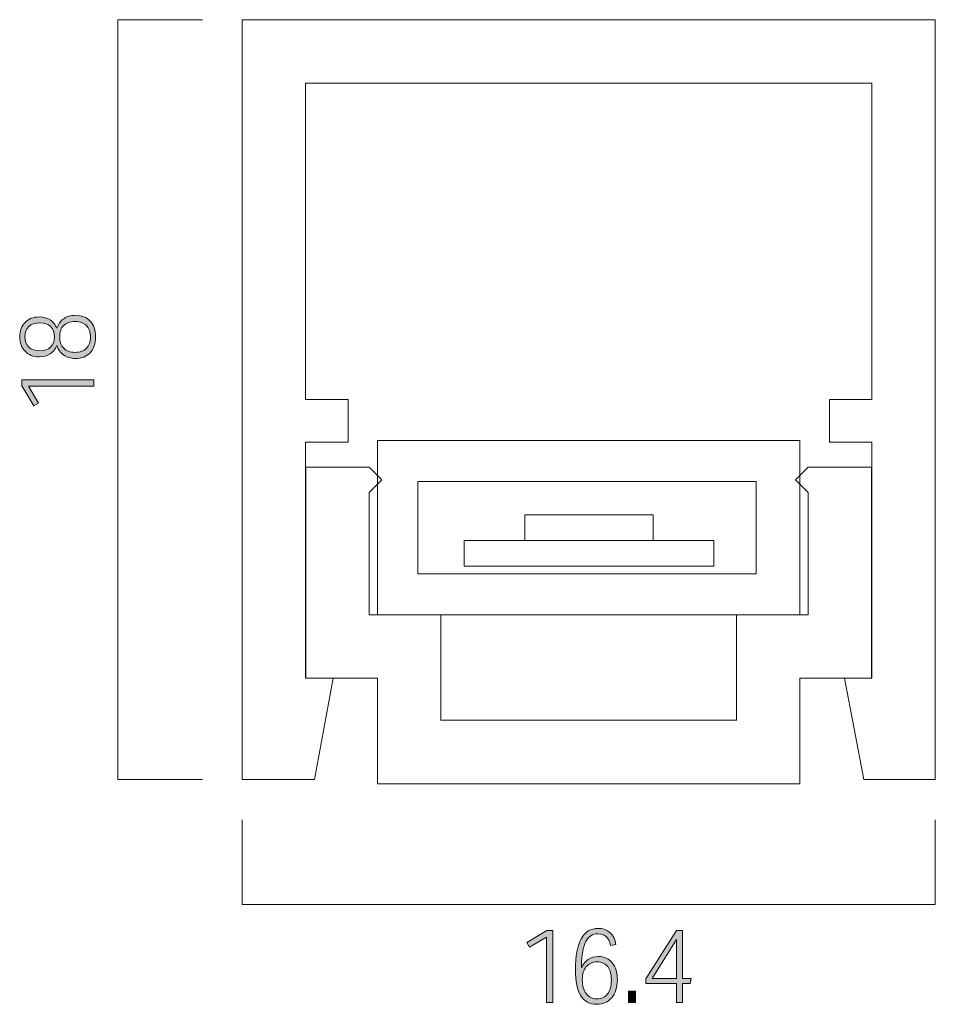
# Model space of a CAD drawing. Units: millimetres. Extents: x 3 to 58.3, y -62.5 to -2.4.
# Drawn here: x 36.6 to 58.3, y -62.5 to -39.1 of the extents above; entities that cross this region are included whole.
import ezdxf

# ---------------------------------------------------------------- set-up
doc = ezdxf.new("R2010")
doc.units = ezdxf.units.MM
doc.header["$MEASUREMENT"] = 0
doc.layers.add('レイヤー 1', color=7, linetype='Continuous', lineweight=0)

# ---------------------------------------------------------------- blocks, each defined once
blk = doc.blocks.new('Block_3')
at = {"layer": 'レイヤー 1', "true_color": 0x3e3a39, "transparency": 33554687}
h = blk.add_hatch(color=250, dxfattribs=at)
h.dxf.hatch_style = 2
edge = h.paths.add_edge_path()
edge.add_spline(control_points=[(49.058, -60.861), (49.058, -60.861), (48.655, -61.1), (48.655, -61.1), (48.655, -61.1), (48.591, -60.989), (48.591, -60.989), (48.591, -60.989), (49.07, -60.701), (49.07, -60.701), (49.07, -60.701), (49.206, -60.701), (49.206, -60.701), (49.206, -60.701), (49.206, -62.407), (49.206, -62.407), (49.206, -62.407), (49.058, -62.407), (49.058, -62.407), (49.058, -62.407), (49.058, -60.861), (49.058, -60.861)], knot_values=[0, 0, 0, 0, 1, 1, 1, 2, 2, 2, 3, 3, 3, 4, 4, 4, 5, 5, 5, 6, 6, 6, 7, 7, 7, 7], degree=3, periodic=0)
h = blk.add_hatch(color=250, dxfattribs=at)
h.dxf.hatch_style = 2
edge = h.paths.add_edge_path()
edge.add_spline(control_points=[(49.907, -61.866), (49.907, -62.006), (49.938, -62.117), (50.001, -62.199), (50.063, -62.282), (50.147, -62.323), (50.253, -62.323), (50.363, -62.323), (50.448, -62.284), (50.507, -62.207), (50.566, -62.13), (50.596, -62.019), (50.596, -61.876), (50.596, -61.737), (50.567, -61.631), (50.509, -61.557), (50.45, -61.483), (50.367, -61.446), (50.26, -61.446), (50.152, -61.446), (50.066, -61.484), (50.002, -61.559), (49.939, -61.633), (49.907, -61.736), (49.907, -61.866)], knot_values=[0, 0, 0, 0, 1, 1, 1, 2, 2, 2, 3, 3, 3, 4, 4, 4, 5, 5, 5, 6, 6, 6, 7, 7, 7, 8, 8, 8, 8], degree=3, periodic=0)
edge = h.paths.add_edge_path()
edge.add_spline(control_points=[(49.746, -61.634), (49.746, -60.98), (49.925, -60.653), (50.283, -60.653), (50.515, -60.653), (50.655, -60.781), (50.705, -61.036), (50.705, -61.036), (50.574, -61.058), (50.574, -61.058), (50.553, -60.961), (50.518, -60.891), (50.471, -60.847), (50.424, -60.804), (50.359, -60.782), (50.275, -60.782), (50.15, -60.782), (50.055, -60.843), (49.991, -60.965), (49.927, -61.086), (49.892, -61.275), (49.887, -61.53), (49.887, -61.53), (49.887, -61.582), (49.887, -61.582), (49.925, -61.5), (49.979, -61.435), (50.049, -61.39), (50.119, -61.343), (50.198, -61.32), (50.287, -61.32), (50.427, -61.32), (50.537, -61.369), (50.617, -61.467), (50.697, -61.565), (50.737, -61.701), (50.737, -61.873), (50.737, -62.05), (50.693, -62.19), (50.605, -62.295), (50.517, -62.399), (50.399, -62.451), (50.251, -62.451), (50.081, -62.451), (49.955, -62.384), (49.871, -62.25), (49.788, -62.116), (49.746, -61.91), (49.746, -61.634)], knot_values=[0, 0, 0, 0, 1, 1, 1, 2, 2, 2, 3, 3, 3, 4, 4, 4, 5, 5, 5, 6, 6, 6, 7, 7, 7, 8, 8, 8, 9, 9, 9, 10, 10, 10, 11, 11, 11, 12, 12, 12, 13, 13, 13, 14, 14, 14, 15, 15, 15, 16, 16, 16, 16], degree=3, periodic=0)
h = blk.add_hatch(color=250, dxfattribs=at)
h.dxf.hatch_style = 2
edge = h.paths.add_edge_path()
edge.add_spline(control_points=[(52.139, -60.918), (52.139, -60.918), (51.561, -61.836), (51.561, -61.836), (51.561, -61.836), (52.139, -61.836), (52.139, -61.836), (52.139, -61.836), (52.139, -60.918), (52.139, -60.918)], knot_values=[0, 0, 0, 0, 1, 1, 1, 2, 2, 2, 3, 3, 3, 3], degree=3, periodic=0)
edge = h.paths.add_edge_path()
edge.add_spline(control_points=[(52.139, -61.957), (52.139, -61.957), (51.411, -61.957), (51.411, -61.957), (51.411, -61.957), (51.411, -61.844), (51.411, -61.844), (51.411, -61.844), (52.134, -60.701), (52.134, -60.701), (52.134, -60.701), (52.278, -60.701), (52.278, -60.701), (52.278, -60.701), (52.278, -61.836), (52.278, -61.836), (52.278, -61.836), (52.483, -61.836), (52.483, -61.836), (52.483, -61.836), (52.461, -61.957), (52.461, -61.957), (52.461, -61.957), (52.278, -61.957), (52.278, -61.957), (52.278, -61.957), (52.278, -62.407), (52.278, -62.407), (52.278, -62.407), (52.139, -62.407), (52.139, -62.407), (52.139, -62.407), (52.139, -61.957), (52.139, -61.957)], knot_values=[0, 0, 0, 0, 1, 1, 1, 2, 2, 2, 3, 3, 3, 4, 4, 4, 5, 5, 5, 6, 6, 6, 7, 7, 7, 8, 8, 8, 9, 9, 9, 10, 10, 10, 11, 11, 11, 11], degree=3, periodic=0)
h = blk.add_hatch(color=250, dxfattribs=at)
h.dxf.hatch_style = 2
edge = h.paths.add_edge_path()
edge.add_spline(control_points=[(51.001, -62.14), (51.001, -62.14), (51.164, -62.14), (51.164, -62.14), (51.164, -62.14), (51.164, -62.407), (51.164, -62.407), (51.164, -62.407), (51.001, -62.407), (51.001, -62.407), (51.001, -62.407), (51.001, -62.14), (51.001, -62.14)], knot_values=[0, 0, 0, 0, 1, 1, 1, 2, 2, 2, 3, 3, 3, 4, 4, 4, 4], degree=3, periodic=0)
at = {"layer": 'レイヤー 1'}
for points, knots in [([(49.058, -60.861), (49.058, -60.861), (48.655, -61.1), (48.655, -61.1), (48.655, -61.1), (48.591, -60.989), (48.591, -60.989), (48.591, -60.989), (49.07, -60.701), (49.07, -60.701), (49.07, -60.701), (49.206, -60.701), (49.206, -60.701), (49.206, -60.701), (49.206, -62.407), (49.206, -62.407), (49.206, -62.407), (49.058, -62.407), (49.058, -62.407), (49.058, -62.407), (49.058, -60.861), (49.058, -60.861)], [0, 0, 0, 0, 1, 1, 1, 2, 2, 2, 3, 3, 3, 4, 4, 4, 5, 5, 5, 6, 6, 6, 7, 7, 7, 7]), ([(49.746, -61.634), (49.746, -60.98), (49.925, -60.653), (50.283, -60.653), (50.515, -60.653), (50.655, -60.781), (50.705, -61.036), (50.705, -61.036), (50.574, -61.058), (50.574, -61.058), (50.553, -60.961), (50.518, -60.891), (50.471, -60.847), (50.424, -60.804), (50.359, -60.782), (50.275, -60.782), (50.15, -60.782), (50.055, -60.843), (49.991, -60.965), (49.927, -61.086), (49.892, -61.275), (49.887, -61.53), (49.887, -61.53), (49.887, -61.582), (49.887, -61.582), (49.925, -61.5), (49.979, -61.435), (50.049, -61.39), (50.119, -61.343), (50.198, -61.32), (50.287, -61.32), (50.427, -61.32), (50.537, -61.369), (50.617, -61.467), (50.697, -61.565), (50.737, -61.701), (50.737, -61.873), (50.737, -62.05), (50.693, -62.19), (50.605, -62.295), (50.517, -62.399), (50.399, -62.451), (50.251, -62.451), (50.081, -62.451), (49.955, -62.384), (49.871, -62.25), (49.788, -62.116), (49.746, -61.91), (49.746, -61.634)], [0, 0, 0, 0, 1, 1, 1, 2, 2, 2, 3, 3, 3, 4, 4, 4, 5, 5, 5, 6, 6, 6, 7, 7, 7, 8, 8, 8, 9, 9, 9, 10, 10, 10, 11, 11, 11, 12, 12, 12, 13, 13, 13, 14, 14, 14, 15, 15, 15, 16, 16, 16, 16]), ([(52.139, -61.957), (52.139, -61.957), (51.411, -61.957), (51.411, -61.957), (51.411, -61.957), (51.411, -61.844), (51.411, -61.844), (51.411, -61.844), (52.134, -60.701), (52.134, -60.701), (52.134, -60.701), (52.278, -60.701), (52.278, -60.701), (52.278, -60.701), (52.278, -61.836), (52.278, -61.836), (52.278, -61.836), (52.483, -61.836), (52.483, -61.836), (52.483, -61.836), (52.461, -61.957), (52.461, -61.957), (52.461, -61.957), (52.278, -61.957), (52.278, -61.957), (52.278, -61.957), (52.278, -62.407), (52.278, -62.407), (52.278, -62.407), (52.139, -62.407), (52.139, -62.407), (52.139, -62.407), (52.139, -61.957), (52.139, -61.957)], [0, 0, 0, 0, 1, 1, 1, 2, 2, 2, 3, 3, 3, 4, 4, 4, 5, 5, 5, 6, 6, 6, 7, 7, 7, 8, 8, 8, 9, 9, 9, 10, 10, 10, 11, 11, 11, 11]), ([(52.139, -60.918), (52.139, -60.918), (51.561, -61.836), (51.561, -61.836), (51.561, -61.836), (52.139, -61.836), (52.139, -61.836), (52.139, -61.836), (52.139, -60.918), (52.139, -60.918)], [0, 0, 0, 0, 1, 1, 1, 2, 2, 2, 3, 3, 3, 3]), ([(49.907, -61.866), (49.907, -62.006), (49.938, -62.117), (50.001, -62.199), (50.063, -62.282), (50.147, -62.323), (50.253, -62.323), (50.363, -62.323), (50.448, -62.284), (50.507, -62.207), (50.566, -62.13), (50.596, -62.019), (50.596, -61.876), (50.596, -61.737), (50.567, -61.631), (50.509, -61.557), (50.45, -61.483), (50.367, -61.446), (50.26, -61.446), (50.152, -61.446), (50.066, -61.484), (50.002, -61.559), (49.939, -61.633), (49.907, -61.736), (49.907, -61.866)], [0, 0, 0, 0, 1, 1, 1, 2, 2, 2, 3, 3, 3, 4, 4, 4, 5, 5, 5, 6, 6, 6, 7, 7, 7, 8, 8, 8, 8]), ([(51.001, -62.14), (51.001, -62.14), (51.164, -62.14), (51.164, -62.14), (51.164, -62.14), (51.164, -62.407), (51.164, -62.407), (51.164, -62.407), (51.001, -62.407), (51.001, -62.407), (51.001, -62.407), (51.001, -62.14), (51.001, -62.14)], [0, 0, 0, 0, 1, 1, 1, 2, 2, 2, 3, 3, 3, 4, 4, 4, 4])]:
    blk.add_open_spline(points, degree=3, knots=knots, dxfattribs=at)
blk = doc.blocks.new('Block_2')
at = {"layer": 'レイヤー 1'}
blk.add_blockref('Block_3', (0, 0), dxfattribs=at)
blk = doc.blocks.new('Block_5')
at = {"layer": 'レイヤー 1', "true_color": 0x3e3a39, "transparency": 33554687}
h = blk.add_hatch(color=250, dxfattribs=at)
h.dxf.hatch_style = 2
edge = h.paths.add_edge_path()
edge.add_spline(control_points=[(37.894, -47.005), (38.01, -47.005), (38.101, -46.973), (38.164, -46.909), (38.227, -46.846), (38.259, -46.757), (38.259, -46.641), (38.259, -46.525), (38.227, -46.434), (38.164, -46.37), (38.101, -46.306), (38.01, -46.273), (37.894, -46.273), (37.777, -46.273), (37.687, -46.305), (37.626, -46.367), (37.564, -46.43), (37.533, -46.52), (37.533, -46.637), (37.533, -46.755), (37.564, -46.846), (37.626, -46.909), (37.687, -46.973), (37.777, -47.005), (37.894, -47.005)], knot_values=[0, 0, 0, 0, 1, 1, 1, 2, 2, 2, 3, 3, 3, 4, 4, 4, 5, 5, 5, 6, 6, 6, 7, 7, 7, 8, 8, 8, 8], degree=3, periodic=0)
edge = h.paths.add_edge_path()
edge.add_spline(control_points=[(37.059, -46.97), (37.169, -46.97), (37.255, -46.941), (37.316, -46.883), (37.377, -46.826), (37.407, -46.745), (37.407, -46.641), (37.407, -46.534), (37.377, -46.452), (37.316, -46.395), (37.255, -46.337), (37.169, -46.308), (37.059, -46.308), (36.949, -46.308), (36.863, -46.337), (36.801, -46.395), (36.739, -46.452), (36.708, -46.533), (36.708, -46.637), (36.708, -46.742), (36.739, -46.824), (36.801, -46.882), (36.863, -46.941), (36.949, -46.97), (37.059, -46.97)], knot_values=[0, 0, 0, 0, 1, 1, 1, 2, 2, 2, 3, 3, 3, 4, 4, 4, 5, 5, 5, 6, 6, 6, 7, 7, 7, 8, 8, 8, 8], degree=3, periodic=0)
edge = h.paths.add_edge_path()
edge.add_spline(control_points=[(37.898, -47.15), (37.796, -47.15), (37.706, -47.123), (37.626, -47.069), (37.546, -47.014), (37.493, -46.939), (37.466, -46.844), (37.43, -46.93), (37.376, -46.995), (37.305, -47.042), (37.233, -47.088), (37.148, -47.111), (37.049, -47.111), (36.907, -47.111), (36.795, -47.067), (36.711, -46.981), (36.627, -46.895), (36.585, -46.78), (36.585, -46.637), (36.585, -46.493), (36.627, -46.379), (36.711, -46.295), (36.795, -46.21), (36.907, -46.167), (37.049, -46.167), (37.149, -46.167), (37.235, -46.19), (37.306, -46.236), (37.377, -46.283), (37.43, -46.348), (37.466, -46.434), (37.494, -46.339), (37.547, -46.264), (37.626, -46.209), (37.704, -46.155), (37.795, -46.128), (37.898, -46.128), (38.05, -46.128), (38.169, -46.173), (38.254, -46.264), (38.34, -46.354), (38.382, -46.48), (38.382, -46.641), (38.382, -46.801), (38.34, -46.926), (38.255, -47.016), (38.171, -47.105), (38.052, -47.15), (37.898, -47.15)], knot_values=[0, 0, 0, 0, 1, 1, 1, 2, 2, 2, 3, 3, 3, 4, 4, 4, 5, 5, 5, 6, 6, 6, 7, 7, 7, 8, 8, 8, 9, 9, 9, 10, 10, 10, 11, 11, 11, 12, 12, 12, 13, 13, 13, 14, 14, 14, 15, 15, 15, 16, 16, 16, 16], degree=3, periodic=0)
h = blk.add_hatch(color=250, dxfattribs=at)
h.dxf.hatch_style = 2
edge = h.paths.add_edge_path()
edge.add_spline(control_points=[(36.792, -47.807), (36.792, -47.807), (37.032, -48.21), (37.032, -48.21), (37.032, -48.21), (36.921, -48.274), (36.921, -48.274), (36.921, -48.274), (36.632, -47.795), (36.632, -47.795), (36.632, -47.795), (36.632, -47.659), (36.632, -47.659), (36.632, -47.659), (38.338, -47.659), (38.338, -47.659), (38.338, -47.659), (38.338, -47.807), (38.338, -47.807), (38.338, -47.807), (36.792, -47.807), (36.792, -47.807)], knot_values=[0, 0, 0, 0, 1, 1, 1, 2, 2, 2, 3, 3, 3, 4, 4, 4, 5, 5, 5, 6, 6, 6, 7, 7, 7, 7], degree=3, periodic=0)
at = {"layer": 'レイヤー 1'}
for points, knots in [([(37.898, -47.15), (37.796, -47.15), (37.706, -47.123), (37.626, -47.069), (37.546, -47.014), (37.493, -46.939), (37.466, -46.844), (37.43, -46.93), (37.376, -46.995), (37.305, -47.042), (37.233, -47.088), (37.148, -47.111), (37.049, -47.111), (36.907, -47.111), (36.795, -47.067), (36.711, -46.981), (36.627, -46.895), (36.585, -46.78), (36.585, -46.637), (36.585, -46.493), (36.627, -46.379), (36.711, -46.295), (36.795, -46.21), (36.907, -46.167), (37.049, -46.167), (37.149, -46.167), (37.235, -46.19), (37.306, -46.236), (37.377, -46.283), (37.43, -46.348), (37.466, -46.434), (37.494, -46.339), (37.547, -46.264), (37.626, -46.209), (37.704, -46.155), (37.795, -46.128), (37.898, -46.128), (38.05, -46.128), (38.169, -46.173), (38.254, -46.264), (38.34, -46.354), (38.382, -46.48), (38.382, -46.641), (38.382, -46.801), (38.34, -46.926), (38.255, -47.016), (38.171, -47.105), (38.052, -47.15), (37.898, -47.15)], [0, 0, 0, 0, 1, 1, 1, 2, 2, 2, 3, 3, 3, 4, 4, 4, 5, 5, 5, 6, 6, 6, 7, 7, 7, 8, 8, 8, 9, 9, 9, 10, 10, 10, 11, 11, 11, 12, 12, 12, 13, 13, 13, 14, 14, 14, 15, 15, 15, 16, 16, 16, 16]), ([(37.059, -46.97), (37.169, -46.97), (37.255, -46.941), (37.316, -46.883), (37.377, -46.826), (37.407, -46.745), (37.407, -46.641), (37.407, -46.534), (37.377, -46.452), (37.316, -46.395), (37.255, -46.337), (37.169, -46.308), (37.059, -46.308), (36.949, -46.308), (36.863, -46.337), (36.801, -46.395), (36.739, -46.452), (36.708, -46.533), (36.708, -46.637), (36.708, -46.742), (36.739, -46.824), (36.801, -46.882), (36.863, -46.941), (36.949, -46.97), (37.059, -46.97)], [0, 0, 0, 0, 1, 1, 1, 2, 2, 2, 3, 3, 3, 4, 4, 4, 5, 5, 5, 6, 6, 6, 7, 7, 7, 8, 8, 8, 8]), ([(37.894, -47.005), (38.01, -47.005), (38.101, -46.973), (38.164, -46.909), (38.227, -46.846), (38.259, -46.757), (38.259, -46.641), (38.259, -46.525), (38.227, -46.434), (38.164, -46.37), (38.101, -46.306), (38.01, -46.273), (37.894, -46.273), (37.777, -46.273), (37.687, -46.305), (37.626, -46.367), (37.564, -46.43), (37.533, -46.52), (37.533, -46.637), (37.533, -46.755), (37.564, -46.846), (37.626, -46.909), (37.687, -46.973), (37.777, -47.005), (37.894, -47.005)], [0, 0, 0, 0, 1, 1, 1, 2, 2, 2, 3, 3, 3, 4, 4, 4, 5, 5, 5, 6, 6, 6, 7, 7, 7, 8, 8, 8, 8]), ([(36.792, -47.807), (36.792, -47.807), (37.032, -48.21), (37.032, -48.21), (37.032, -48.21), (36.921, -48.274), (36.921, -48.274), (36.921, -48.274), (36.632, -47.795), (36.632, -47.795), (36.632, -47.795), (36.632, -47.659), (36.632, -47.659), (36.632, -47.659), (38.338, -47.659), (38.338, -47.659), (38.338, -47.659), (38.338, -47.807), (38.338, -47.807), (38.338, -47.807), (36.792, -47.807), (36.792, -47.807)], [0, 0, 0, 0, 1, 1, 1, 2, 2, 2, 3, 3, 3, 4, 4, 4, 5, 5, 5, 6, 6, 6, 7, 7, 7, 7])]:
    blk.add_open_spline(points, degree=3, knots=knots, dxfattribs=at)
blk = doc.blocks.new('Block_4')
at = {"layer": 'レイヤー 1'}
blk.add_blockref('Block_5', (0, 0), dxfattribs=at)
blk = doc.blocks.new('Block_6')
at = {"layer": 'レイヤー 1', "color": 250, "lineweight": 18, "true_color": 0x3e3a39}
for points in [[(45.059, -49.097), (45.059, -53.223), (55.059, -53.223), (55.059, -49.097)], [(46.009, -50.065), (46.009, -52.255), (54.026, -52.255), (54.026, -50.065)], [(48.55, -51.463), (48.55, -50.857), (51.584, -50.857), (51.584, -51.463)], [(47.113, -52.068), (47.113, -51.463), (53.021, -51.463), (53.021, -52.068)]]:
    blk.add_lwpolyline(points, close=True, dxfattribs=at)

msp = doc.modelspace()

# ---------------------------------------------------------------- linework, layer by layer
at = {"layer": 'レイヤー 1', "color": 250, "lineweight": 13, "true_color": 0x3e3a39}
msp.add_lwpolyline([(40.91, -57.124), (38.909, -57.124), (38.909, -39.124), (40.91, -39.124)], dxfattribs=at)
at = {"layer": 'レイヤー 1', "color": 250, "lineweight": 18, "true_color": 0x3e3a39}
for points in [[(56.766, -40.625), (43.356, -40.625), (43.356, -48.125), (44.361, -48.125), (44.361, -49.131), (43.356, -49.131), (43.356, -54.724), (44.008, -54.724), (43.567, -57.124), (41.856, -57.124), (41.856, -39.125), (58.266, -39.125), (58.266, -57.124), (56.572, -57.124), (56.113, -54.724), (56.766, -54.724), (56.766, -49.131), (55.761, -49.131), (55.761, -48.125), (56.766, -48.125)], [(55.057, -57.225), (55.057, -54.725), (55.059, -54.725), (56.756, -54.725), (56.756, -49.725), (55.257, -49.725), (54.957, -50.026), (55.258, -50.323), (55.258, -53.223), (55.257, -53.223), (53.557, -53.223), (53.557, -55.725), (53.557, -55.723), (46.558, -55.723), (46.558, -55.725), (46.558, -53.223), (44.86, -53.223), (44.86, -50.323), (45.16, -50.026), (44.86, -49.725), (43.359, -49.725), (43.359, -54.725), (45.06, -54.725), (45.06, -57.225)]]:
    msp.add_lwpolyline(points, close=True, dxfattribs=at)
at = {"layer": 'レイヤー 1', "color": 250, "lineweight": 9, "true_color": 0x3e3a39}
msp.add_lwpolyline([(58.261, -58.084), (58.261, -60.083), (41.856, -60.083), (41.856, -58.084)], dxfattribs=at)

# ---------------------------------------------------------------- block references
at = {"layer": 'レイヤー 1'}
for name in ['Block_4', 'Block_6', 'Block_2']:
    msp.add_blockref(name, (0, 0), dxfattribs=at)

doc.saveas('drawing.dxf')
